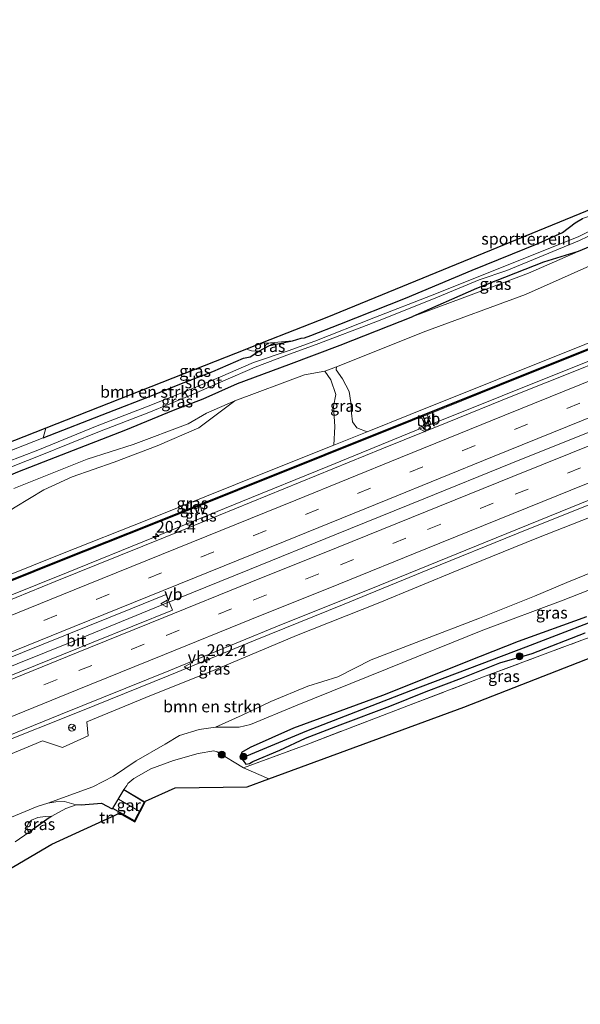
# Model space of a CAD drawing. Units: metres. Extents: x 209997 to 220009, y 439268 to 440695.
# Drawn here: x 218733 to 218852, y 440121 to 440330 of the extents above; entities that cross this region are included whole.
import ezdxf
from ezdxf.enums import TextEntityAlignment as Align

# ---------------------------------------------------------------- set-up
doc = ezdxf.new("R2010")
doc.units = ezdxf.units.M
doc.linetypes.add('IE-TERREINAFSCHEIDING', pattern=[10, 8, -2])
doc.linetypes.add('VW-3-9_STREEP', pattern=[12, 3, -9])
doc.layers.get('0').update_dxf_attribs({"lineweight": 25})
for name, color, linetype, lineweight in [('B-ME-AM-KILOMETR-S-B1', 7, 'Continuous', 18), ('B-ME-BV-GELEIDECONSTRUCTIE-GELEIDERAIL-L-B1', 213, 'BV-GELEIDERAIL', 18), ('B-ME-GR-BOMENSTRUIKEN-GV-B6', 93, 'Continuous', 18), ('B-ME-GR-BOOM-S-B1', 93, 'Continuous', 18), ('B-ME-GW-INSTEEKWATERGANG-L-B1', 10, 'Continuous', 25), ('B-ME-GW-KRUINLIJN-L-B1', 93, 'Continuous', 18), ('B-ME-GW-TEENLIJN-L-B1', 93, 'Continuous', 18), ('B-ME-GW-WATERGANG-GREPPEL-L-B1', 10, 'Continuous', 25), ('B-ME-IE-GRASLAND-GV-B6', 93, 'Continuous', 18), ('B-ME-IE-GRONDWERKLIJN-GROND_INGERICHT-GV-B6', 253, 'Continuous', 18), ('B-ME-IE-HULPGEOMETRIE-L-B1', 53, 'Continuous', 18), ('B-ME-IE-INRICHTINGSELEMENT-S-B1', 253, 'Continuous', 18), ('B-ME-IE-TERREINAFSCHEIDING-HAAGRASTER-L-B1', 10, 'Continuous', 25), ('B-ME-IE-TERREINAFSCHEIDING-RASTERHEKWERK-L-B1', 8, 'IE-TERREINAFSCHEIDING', 18), ('B-ME-KG-KADASTRAAL-DAKRAND-L-B1', 13, 'Continuous', 18), ('B-ME-KG-KADASTRAAL-NOKLIJN-L-B1', 13, 'Continuous', 18), ('B-ME-KG-KADASTRAAL-OPNAMEDTMGRENS-L-B1', 10, 'Continuous', 25), ('B-ME-KW-GELUIDSWERING-GV-B6', 8, 'Continuous', 18), ('B-ME-KW-SCHERM-L-B1', 8, 'Continuous', 18), ('B-ME-OG-BEBOUWING-GV-B6', 173, 'Continuous', 18), ('B-ME-OG-WATER-GV-B6', 153, 'Continuous', 18), ('B-ME-VH-VERH_SOORT-BITUMEN-GV-B6', 8, 'IE-TERREINAFSCHEIDING-NATUURLIJK-HOUTWAL', 18), ('B-ME-VH-VERH_SOORT-ONVERHARD-GV-B6', 8, 'Continuous', 18), ('B-ME-VH-VERH_SOORT-TEGELS-GV-B6', 8, 'Continuous', 18), ('B-ME-VW-MARKERING-39STREEP-015-L-B1', 255, 'VW-3-9_STREEP', 18), ('B-ME-VW-MARKERING-STREEP-015-L-B1', 7, 'Continuous', 18), ('B-ME-VW-MEUBILAIR_WEGMEUBILAIR-RONA-S-B1', 8, 'Continuous', 18), ('B-ME-VW-MEUBILAIR_WEGMEUBILAIR-VERKEERSBORD-S-B1', 8, 'Continuous', 18)]:
    doc.layers.add(name, color=color, linetype=linetype, lineweight=lineweight)
doc.styles.add('NLCS-ISO', font='NLCS-ISO.TTF')
doc.linetypes.add('BV-GELEIDERAIL', pattern='A,10,-3,[108,NLCS.SHX,S=1,R=0,X=0,Y=0],-3', length=16)
doc.linetypes.add('IE-TERREINAFSCHEIDING-NATUURLIJK-HOUTWAL', pattern='A,7,-1.5,[67,NLCS.SHX,S=0.75,R=45,X=0,Y=0],-1.5,7,-1.5,[70,NLCS.SHX,S=0.75,R=0,X=0,Y=0],-1.5', length=20)

# ---------------------------------------------------------------- blocks, each defined once
blk = doc.blocks.new('dtb')
blk.add_circle((0, 0), 0.75)
blk = doc.blocks.new('verkeersbord')
for p, q in [((0, 0.75), (-0.75, -0.625)), ((0.75, -0.625), (0, 0.75)), ((-0.75, -0.625), (0.75, -0.625))]:
    blk.add_line(p, q)
blk = doc.blocks.new('wegwijzer')
for q in [(-0.53, -0.53), (0, 0.75), (0.53, -0.53)]:
    blk.add_line((0, 0), q)
blk.add_circle((0, 0), 0.75)
blk = doc.blocks.new('boom')
blk.add_hatch(color=256).paths.add_polyline_path([(-0.75, 0, 1), (0.75, 0, 1)])
blk.add_circle((0, 0), 0.75)
blk = doc.blocks.new('hecto')
for p, q in [((0, 0.625), (-0.625, 0)), ((0, -0.625), (0, 0.625)), ((-0.625, 0), (0.625, 0)), ((0.625, 0), (0, -0.625))]:
    blk.add_line(p, q)

msp = doc.modelspace()

# ---------------------------------------------------------------- linework, layer by layer
at = {"layer": 'B-ME-BV-GELEIDECONSTRUCTIE-GELEIDERAIL-L-B1'}
for points in [[(218594.037, 440153.4488, 21.7953), (218613.17, 440160.552, 21.83), (218631.742, 440167.975, 21.883), (218650.332, 440175.351, 21.903), (218668.918, 440182.732, 21.899), (218687.502, 440190.122, 21.947), (218706.081, 440197.526, 21.961), (218724.637, 440204.987, 21.983), (218743.186, 440212.465, 21.988), (218761.72, 440219.982, 21.971), (218780.247, 440227.512, 21.989), (218798.778, 440235.037, 21.989), (218817.303, 440242.576, 21.979), (218835.865, 440250.021, 21.968), (218854.412, 440257.509, 21.956), (218872.961, 440264.985, 21.952), (218891.575, 440272.307, 21.915), (218910.118, 440279.8, 21.897), (218928.694, 440287.208, 21.875), (218948.6829, 440295.1234, 21.7981)], [(218597.0105, 440139.3626, 21.9916), (218614.975, 440146.285, 22.038), (218633.632, 440153.484, 22.111), (218652.253, 440160.781, 22.131), (218670.809, 440168.231, 22.165), (218689.37, 440175.682, 22.211), (218707.929, 440183.135, 22.239), (218726.477, 440190.618, 22.27), (218745.03, 440198.084, 22.267), (218763.554, 440205.624, 22.299), (218782.094, 440213.127, 22.313), (218800.628, 440220.641, 22.293), (218819.158, 440228.169, 22.282), (218837.706, 440235.649, 22.278), (218856.26, 440243.115, 22.261), (218874.819, 440250.575, 22.243), (218893.383, 440258.015, 22.21), (218911.964, 440265.417, 22.19), (218930.552, 440272.801, 22.15), (218951.0943, 440280.9441, 22.0902)], [(218950.246, 440265.37, 21.766), (218931.717, 440258.023, 21.839), (218913.152, 440250.583, 21.844), (218894.623, 440243.051, 21.826), (218876.028, 440235.694, 21.882), (218857.488, 440228.191, 21.972), (218838.927, 440220.741, 21.998), (218820.405, 440213.197, 21.998), (218801.878, 440205.663, 21.976), (218783.337, 440198.167, 22.039), (218764.842, 440190.558, 21.964), (218746.29, 440183.076, 21.977), (218727.703, 440175.697, 21.996), (218709.158, 440168.22, 21.99), (218690.7, 440160.519, 21.992), (218672.43, 440152.4, 21.945), (218654.131, 440144.322, 21.942), (218635.787, 440136.355, 21.947), (218617.425, 440128.419, 21.967), (218605.653, 440123.476, 21.989), (218598.851, 440120.775, 22.008)]]:
    msp.add_polyline3d(points, dxfattribs=at)
at = {"layer": 'B-ME-GR-BOMENSTRUIKEN-GV-B6'}
for points in [[(218853.455, 440260.936, 21.017), (218834.885, 440253.51, 21.036), (218816.316, 440246.08, 21.004), (218807.112, 440242.401, 21.013), (218804.914, 440243.237, 19.962), (218803.991, 440244.532, 19.081), (218803.777, 440246.353, 18.216), (218803.647, 440248.598, 17.336), (218803.344, 440250.966, 16.758), (218801.876, 440253.646, 16.282), (218800.561, 440255.578, 16.257), (218800.6, 440256.239, 16.194), (218819.624, 440263.766, 15.918), (218840.811, 440271.572, 15.785), (218860.237, 440280.212, 15.528)], [(218723.202, 440170.568, 21.05), (218735.943, 440175.804, 21.127), (218738.082, 440176.732, 21.127), (218742.331, 440175.351, 20.296), (218747.837, 440177.821, 20.43), (218747.54, 440180.796, 21.127), (218760.055, 440185.974, 21.129), (218775.431, 440192.143, 21.086), (218792.106, 440199.146, 21.104), (218809.467, 440205.963, 21.173), (218826.637, 440213.073, 21.028), (218843.212, 440219.79, 21.157), (218864.302, 440228.075, 21.132), (218883.115, 440236.061, 21.123), (218911.912, 440247.264, 21.024), (218925.164, 440252.535, 21.029), (218937.206, 440257.273, 21.004), (218950.573, 440262.936, 20.983), (218952.279, 440250.218, 15.51)], [(218738.257, 440241.151, 15.738), (218738.835, 440243.208, 15.736), (218781.479, 440259.971, 15.196), (218782.552, 440259.604, 15.196), (218784.101, 440259.512, 15.259), (218782.242, 440258.339, 15.177), (218780.865, 440258.028, 15.175), (218774.357, 440255.245, 15.307), (218767.325, 440252.533, 15.429), (218761.223, 440250.038, 15.489), (218752.083, 440246.504, 15.555), (218738.257, 440241.151, 15.738)], [(218732.292, 440226.366, 16.135), (218738.379, 440230.064, 16.149), (218744.449, 440232.821, 16.139), (218753.344, 440235.959, 16.138), (218762.51, 440239.412, 16.2), (218771.384, 440243.229, 16.195), (218779.038, 440248.995, 15.967), (218793.82, 440254.477, 15.954), (218798.153, 440255.271, 16.16), (218799.399, 440253.438, 16.231), (218800.487, 440250.323, 16.665), (218800.014, 440247.772, 16.999), (218800.284, 440243.563, 18.833), (218800.055, 440239.578, 21.021)], [(218732.002, 440230.368, 15.951), (218747.62, 440236.599, 15.969), (218757.4, 440239.707, 16.031), (218769.114, 440244.123, 16.027), (218773.003, 440246.351, 16.028), (218779.038, 440248.995, 15.967)], [(218779.038, 440248.995, 15.967), (218771.384, 440243.229, 16.195), (218762.51, 440239.412, 16.2), (218753.344, 440235.959, 16.138), (218744.449, 440232.821, 16.139), (218738.379, 440230.064, 16.149), (218732.292, 440226.366, 16.135)], [(218738.257, 440241.151, 15.738), (218732.309, 440238.767, 15.662), (218712.133, 440230.771, 15.679), (218691.218, 440222.482, 15.615), (218673.116, 440215.319, 15.723), (218655.367, 440208.332, 15.653), (218641.324, 440202.918, 15.338), (218624.016, 440195.85, 15.023), (218599.581, 440186.656, 14.527), (218598.883, 440188.974, 14.556), (218608.442, 440192.422, 14.743), (218689.092, 440223.655, 15.644), (218738.835, 440243.208, 15.736), (218738.257, 440241.151, 15.738)], [(218800.055, 440239.578, 21.021), (218797.746, 440238.655, 21.023), (218779.171, 440231.239, 21.01), (218760.612, 440223.786, 20.998), (218742.03, 440216.391, 21.005), (218723.458, 440208.966, 20.978)], [(218861.421, 440215.177, 16.385), (218849.571, 440210.369, 16.42), (218842.688, 440207.516, 16.334), (218831.013, 440202.837, 16.39), (218818.474, 440198.007, 16.389), (218808.004, 440193.968, 16.383), (218800.889, 440190.331, 16.319), (218794.512, 440188.336, 16.377), (218786.646, 440185.135, 16.286), (218780.586, 440182.212, 16.232), (218774.867, 440179.684, 16.327), (218771.391, 440179.176, 16.337), (218767.255, 440177.851, 16.371), (218764.225, 440176.04, 16.111), (218758.009, 440172.525, 16.116), (218753.187, 440169.257, 16.135), (218748.778, 440167.002, 16.066), (218739.23, 440163.494, 15.941), (218736.963, 440162.828, 15.882), (218728.908, 440159.48, 15.717)], [(218861.318, 440211.492, 16.015), (218848.828, 440206.667, 15.996), (218831.738, 440200.239, 16.188), (218811.404, 440192.025, 16.212), (218791.901, 440184.184, 16.108), (218782.306, 440180.206, 16.089), (218779.909, 440179.642, 16.122), (218774.867, 440179.684, 16.327), (218780.586, 440182.212, 16.232), (218786.646, 440185.135, 16.286), (218794.512, 440188.336, 16.377), (218800.889, 440190.331, 16.319), (218808.004, 440193.968, 16.383), (218818.474, 440198.007, 16.389), (218831.013, 440202.837, 16.39), (218842.688, 440207.516, 16.334), (218849.571, 440210.369, 16.42), (218861.421, 440215.177, 16.385)]]:
    msp.add_polyline3d(points, dxfattribs=at)
at = {"layer": 'B-ME-GW-INSTEEKWATERGANG-L-B1'}
for points in [[(218942.493, 440323.171, 12.9), (218934.709, 440319.839, 12.959), (218921.427, 440314.465, 12.915), (218913.077, 440310.858, 12.991), (218902.256, 440305.696, 12.991), (218893.888, 440301.107, 13.237), (218888.397, 440298.717, 13.334), (218879.48, 440294.386, 13.425), (218868.315, 440289.043, 13.926), (218859.938, 440284.885, 14.413), (218857.45, 440282.963, 15.002), (218851.999, 440280.736, 15.118), (218844.654, 440278.448, 14.664), (218830.422, 440272.879, 14.767), (218816.832, 440266.882, 15.37)], [(218738.257, 440241.151, 15.738), (218752.083, 440246.504, 15.555), (218761.223, 440250.038, 15.489), (218767.325, 440252.533, 15.429), (218774.357, 440255.245, 15.307), (218780.865, 440258.028, 15.175), (218782.242, 440258.339, 15.177), (218784.101, 440259.512, 15.259), (218786.384, 440260.75, 15.668), (218791.279, 440261.698, 15.514), (218793.133, 440262.264, 15.029), (218793.783, 440262.381, 15.025), (218795.148, 440262.873, 15.186), (218801.343, 440265.296, 15.136), (218815.279, 440270.763, 15.09), (218829.501, 440276.771, 14.767), (218843.626, 440282.468, 14.664), (218848.66, 440284.713, 14.613), (218851.373, 440286.818, 15.292), (218852.955, 440287.718, 15.429)], [(218600.625, 440183.222, 14.446), (218607.521, 440185.819, 14.573), (218626.81, 440192.729, 14.929), (218641.403, 440197.991, 15.241), (218656.32, 440203.74, 15.564), (218669.821, 440209.024, 15.785), (218675.72, 440210.555, 15.962), (218682.349, 440213.519, 15.898), (218693.316, 440217.565, 16.021), (218706.441, 440222.937, 15.897), (218719.953, 440228.472, 15.73), (218732.865, 440233.877, 15.731), (218742.153, 440237.494, 15.833), (218755.843, 440242.792, 15.852), (218765.972, 440246.973, 15.828), (218772.244, 440249.438, 15.729), (218779.574, 440252.667, 15.547), (218790.466, 440256.721, 15.556), (218801.379, 440260.803, 15.573), (218816.832, 440266.882, 15.37)], [(218853.764, 440203.06, 15.474), (218839.27, 440197.884, 15.601), (218831.172, 440194.689, 15.601), (218810.376, 440186.387, 15.483), (218791.493, 440179.424, 15.559), (218782.23, 440175.311, 15.576), (218780.408, 440174.249, 15.573), (218780.268, 440173.533, 15.572), (218780.703, 440172.653, 15.571), (218781.313, 440171.776, 15.533), (218782.087, 440171.9, 15.526), (218782.844, 440172.389, 15.477), (218788.569, 440174.765, 15.561), (218794.016, 440177.308, 15.384), (218801.415, 440180.163, 15.363), (218811.954, 440184.101, 15.326), (218819.687, 440187.228, 15.431), (218827.182, 440190.028, 15.567), (218835.373, 440193.292, 15.465), (218842.219, 440195.326, 15.615), (218853.467, 440199.68, 15.547)]]:
    msp.add_polyline3d(points, dxfattribs=at)
at = {"layer": 'B-ME-GW-KRUINLIJN-L-B1'}
msp.add_line((218800.055, 440239.578, 21.021), (218807.112, 440242.401, 21.013), dxfattribs=at)
msp.add_polyline3d([(218816.832, 440266.882, 15.37), (218830.414, 440271.925, 15.329), (218841.46, 440276.083, 15.312), (218851.999, 440280.736, 15.118)], dxfattribs=at)
at = {"layer": 'B-ME-GW-TEENLIJN-L-B1'}
msp.add_line((218798.153, 440255.271, 16.16), (218800.6, 440256.239, 16.194), dxfattribs=at)
for points in [[(218779.038, 440248.995, 15.967), (218771.384, 440243.229, 16.195), (218762.51, 440239.412, 16.2), (218753.344, 440235.959, 16.138), (218744.449, 440232.821, 16.139), (218738.379, 440230.064, 16.149), (218732.292, 440226.366, 16.135), (218726.919, 440222.985, 16.06), (218719.785, 440219.099, 16.06), (218711.689, 440215.805, 16.111), (218702.424, 440211.917, 16.139), (218696.866, 440209.603, 16.137), (218690.858, 440206.953, 16.206), (218685.649, 440204.92, 16.256), (218678.821, 440201.89, 16.174), (218673.56, 440200.732, 16.006), (218666.844, 440198.157, 15.819), (218654.735, 440193.56, 15.681), (218640.595, 440189.115, 15.258), (218629.697, 440185.541, 15.233), (218616.143, 440180.784, 14.737), (218605.523, 440176.536, 14.757), (218592.053, 440171.489, 14.622)], [(218774.867, 440179.684, 16.327), (218780.586, 440182.212, 16.232), (218786.646, 440185.135, 16.286), (218794.512, 440188.336, 16.377), (218800.889, 440190.331, 16.319), (218808.004, 440193.968, 16.383), (218818.474, 440198.007, 16.389), (218831.013, 440202.837, 16.39), (218842.688, 440207.516, 16.334), (218849.571, 440210.369, 16.42), (218861.421, 440215.177, 16.385), (218875.821, 440220.516, 16.258), (218888.457, 440225.924, 16.191), (218908.023, 440234.014, 16.021), (218919.628, 440238.077, 15.958), (218937.616, 440244.942, 15.707), (218952.279, 440250.218, 15.51)]]:
    msp.add_polyline3d(points, dxfattribs=at)
at = {"layer": 'B-ME-GW-WATERGANG-GREPPEL-L-B1'}
msp.add_polyline3d([(218781.54, 440173.582, 15.263), (218794.339, 440178.892, 15.168), (218816.4, 440187.466, 15.083), (218840.922, 440196.754, 14.988), (218861.579, 440204.682, 14.752), (218878.439, 440210.95, 14.321), (218889.565, 440214.782, 13.857), (218894.519, 440216.337, 13.069), (218908.677, 440221.183, 12.958), (218916.504, 440223.922, 12.813), (218942.402, 440232.398, 12.571), (218954.095, 440236.682, 12.488)], dxfattribs=at)
at = {"layer": 'B-ME-IE-GRASLAND-GV-B6'}
for points in [[(218942.173, 440325.558, 12.425), (218922.434, 440317.515, 12.503), (218908.868, 440311.161, 12.504), (218887.31, 440300.776, 12.589), (218873.079, 440294.134, 12.927), (218851.997, 440283.803, 13.738), (218836.562, 440277.653, 14.172), (218830.728, 440275.296, 13.986), (218820.951, 440271.457, 14.375), (218808.579, 440266.623, 14.495), (218796.008, 440261.64, 14.705), (218790.324, 440259.609, 14.703), (218782.955, 440257.149, 14.699), (218775.934, 440254.055, 14.821), (218769.177, 440251.259, 14.951), (218760.192, 440247.678, 15.019), (218749.759, 440243.686, 15.149), (218737.102, 440238.511, 15.137), (218717.09, 440230.835, 15.024)], [(218732.865, 440233.877, 15.731), (218742.153, 440237.494, 15.833), (218755.843, 440242.792, 15.852), (218765.972, 440246.973, 15.828), (218772.244, 440249.438, 15.729), (218779.574, 440252.667, 15.547), (218790.466, 440256.721, 15.556), (218801.379, 440260.803, 15.573), (218816.832, 440266.882, 15.37), (218830.414, 440271.925, 15.329), (218841.46, 440276.083, 15.312), (218851.999, 440280.736, 15.118), (218857.45, 440282.963, 15.002), (218872.128, 440289.266, 14.963), (218891.404, 440298.12, 14.661), (218905.01, 440304.696, 14.5), (218915.356, 440309.65, 14.257), (218934.25, 440317.927, 14.087), (218942.69, 440321.69, 14.01), (218943.324, 440316.977, 14.49)], [(218943.324, 440316.977, 14.49), (218935.443, 440313.021, 14.637), (218929.15, 440309.399, 14.87), (218925.293, 440307.825, 14.818), (218908.045, 440302.089, 14.833), (218892.734, 440294.814, 15.078), (218877.274, 440288.379, 15.283), (218860.237, 440280.212, 15.528), (218840.811, 440271.572, 15.785), (218819.624, 440263.766, 15.918), (218800.6, 440256.239, 16.194), (218798.153, 440255.271, 16.16), (218793.82, 440254.477, 15.954), (218779.038, 440248.995, 15.967), (218773.003, 440246.351, 16.028), (218769.114, 440244.123, 16.027), (218757.4, 440239.707, 16.031), (218747.62, 440236.599, 15.969), (218732.002, 440230.368, 15.951)], [(218723.458, 440208.966, 20.978), (218742.03, 440216.391, 21.005), (218760.612, 440223.786, 20.998), (218779.171, 440231.239, 21.01), (218797.746, 440238.655, 21.023), (218800.055, 440239.578, 21.021), (218807.112, 440242.401, 21.013), (218816.316, 440246.08, 21.004), (218834.885, 440253.51, 21.036), (218853.455, 440260.936, 21.017), (218872.026, 440268.361, 20.983), (218890.596, 440275.786, 20.955), (218909.168, 440283.21, 20.899), (218927.737, 440290.637, 20.893), (218931.938, 440292.318, 20.88), (218934.963, 440293.524, 20.87), (218945.886, 440297.878, 20.836), (218946.033, 440296.783, 20.922)], [(218946.033, 440296.783, 20.922), (218928.11, 440289.638, 20.978), (218909.539, 440282.215, 20.983), (218890.973, 440274.777, 21.04), (218872.405, 440267.346, 21.069), (218853.83, 440259.933, 21.102), (218835.263, 440252.5, 21.121), (218816.69, 440245.078, 21.088), (218798.121, 440237.651, 21.108), (218779.546, 440230.235, 21.095), (218760.987, 440222.782, 21.083), (218742.405, 440215.387, 21.09), (218723.834, 440207.962, 21.063)], [(218717.618, 440229.517, 15.024), (218737.641, 440237.385, 15.137), (218750.195, 440242.441, 15.149), (218760.753, 440246.505, 15.019), (218769.625, 440250.199, 14.951), (218776.449, 440253.127, 14.821), (218783.296, 440256.15, 14.699), (218790.634, 440258.882, 14.703), (218796.304, 440260.952, 14.705), (218808.995, 440265.766, 14.495), (218821.274, 440270.68, 14.375), (218830.957, 440274.684, 13.986), (218836.832, 440276.694, 14.172), (218852.303, 440283.033, 13.738), (218873.525, 440293.239, 12.927)], [(218732.309, 440238.767, 15.662), (218738.257, 440241.151, 15.738), (218752.083, 440246.504, 15.555), (218761.223, 440250.038, 15.489), (218767.325, 440252.533, 15.429), (218774.357, 440255.245, 15.307), (218780.865, 440258.028, 15.175), (218782.242, 440258.339, 15.177), (218784.101, 440259.512, 15.259), (218786.384, 440260.75, 15.668), (218791.279, 440261.698, 15.514), (218793.133, 440262.264, 15.029), (218793.783, 440262.381, 15.025), (218795.148, 440262.873, 15.186), (218801.343, 440265.296, 15.136), (218815.279, 440270.763, 15.09), (218829.501, 440276.771, 14.767), (218843.626, 440282.468, 14.664), (218848.66, 440284.713, 14.613), (218851.373, 440286.818, 15.292), (218852.955, 440287.718, 15.429)], [(218857.45, 440282.963, 15.002), (218851.999, 440280.736, 15.118), (218844.654, 440278.448, 14.664), (218830.422, 440272.879, 14.767), (218816.832, 440266.882, 15.37), (218801.379, 440260.803, 15.573), (218790.466, 440256.721, 15.556), (218779.574, 440252.667, 15.547), (218772.244, 440249.438, 15.729), (218765.972, 440246.973, 15.828), (218755.843, 440242.792, 15.852), (218742.153, 440237.494, 15.833), (218732.865, 440233.877, 15.731)], [(218830.414, 440271.925, 15.329), (218816.832, 440266.882, 15.37), (218830.422, 440272.879, 14.767), (218844.654, 440278.448, 14.664), (218851.999, 440280.736, 15.118), (218841.46, 440276.083, 15.312), (218830.414, 440271.925, 15.329)], [(218720.806, 440173.775, 21.226), (218741.956, 440182.341, 21.231), (218764.942, 440191.653, 21.24), (218787.728, 440200.939, 21.242), (218809.836, 440209.84, 21.231), (218832.278, 440218.978, 21.244), (218854.948, 440228.145, 21.239), (218875.948, 440236.625, 21.199), (218898.486, 440245.628, 21.16), (218921.749, 440254.821, 21.118), (218950.136, 440266.192, 21.068), (218950.573, 440262.936, 20.983)], [(218950.573, 440262.936, 20.983), (218937.206, 440257.273, 21.004), (218925.164, 440252.535, 21.029), (218911.912, 440247.264, 21.024), (218883.115, 440236.061, 21.123), (218864.302, 440228.075, 21.132), (218843.212, 440219.79, 21.157), (218826.637, 440213.073, 21.028), (218809.467, 440205.963, 21.173), (218792.106, 440199.146, 21.104), (218775.431, 440192.143, 21.086), (218760.055, 440185.974, 21.129), (218747.54, 440180.796, 21.127), (218747.837, 440177.821, 20.43), (218742.331, 440175.351, 20.296), (218738.082, 440176.732, 21.127), (218735.943, 440175.804, 21.127), (218723.202, 440170.568, 21.05)], [(218784.101, 440259.512, 15.259), (218782.552, 440259.604, 15.196), (218781.479, 440259.971, 15.196), (218784.829, 440261.287, 15.918), (218785.811, 440261.21, 15.865), (218791.279, 440261.698, 15.514), (218786.384, 440260.75, 15.668), (218784.101, 440259.512, 15.259)], [(218865.9276, 440261.2073, 21.2814), (218852.0206, 440255.5881, 21.2789), (218838.0911, 440250.0274, 21.2897), (218824.1814, 440244.4035, 21.3041)], [(218723.941, 440207.692, 21.136), (218742.512, 440215.117, 21.163), (218761.095, 440222.512, 21.156), (218779.654, 440229.964, 21.168), (218798.229, 440237.38, 21.181), (218816.798, 440244.808, 21.161), (218818.666, 440245.554, 21.165), (218819.467, 440243.601, 21.141), (218820.665, 440244.093, 21.15), (218819.88, 440246.04, 21.167), (218835.371, 440252.23, 21.195), (218853.938, 440259.663, 21.175)], [(218807.112, 440242.401, 21.013), (218800.055, 440239.578, 21.021), (218800.284, 440243.563, 18.833), (218800.014, 440247.772, 16.999), (218800.487, 440250.323, 16.665), (218799.399, 440253.438, 16.231), (218798.153, 440255.271, 16.16), (218800.6, 440256.239, 16.194), (218800.561, 440255.578, 16.257), (218801.876, 440253.646, 16.282), (218803.344, 440250.966, 16.758), (218803.647, 440248.598, 17.336), (218803.777, 440246.353, 18.216), (218803.991, 440244.532, 19.081), (218804.914, 440243.237, 19.962), (218807.112, 440242.401, 21.013)], [(218824.1814, 440244.4035, 21.3041), (218810.2792, 440238.7603, 21.3112), (218796.3802, 440233.1085, 21.3037), (218782.4997, 440227.4312, 21.3073), (218768.6009, 440221.8018, 21.3022), (218754.7009, 440216.1735, 21.2983), (218740.79, 440210.5672, 21.3078), (218726.8753, 440204.9662, 21.3074)], [(218852.807, 440198.137, 15.592), (218831.877, 440190.336, 15.688), (218815.948, 440184.269, 15.51), (218794.16, 440175.918, 15.606), (218780.88, 440170.984, 15.792), (218775.236, 440174.397, 15.903), (218774.539, 440174.615, 15.925), (218771.189, 440174.039, 15.962), (218765.959, 440172.544, 15.955), (218761.133, 440170.797, 16.014), (218757.56, 440168.715, 16.02), (218756.278, 440167.667, 16.021), (218756.007, 440167.27, 15.996), (218755.413, 440166.401, 15.942), (218753.011, 440162.396, 16.036), (218752.935, 440162.29, 16.083), (218750.677, 440163.472, 16.082), (218746.356, 440163.157, 16.048), (218745.274, 440163.137, 16.01), (218742.757, 440163.841, 16.012), (218740.94, 440163.802, 15.986), (218739.23, 440163.494, 15.941), (218748.778, 440167.002, 16.066), (218753.187, 440169.257, 16.135), (218758.009, 440172.525, 16.116), (218764.225, 440176.04, 16.111), (218767.255, 440177.851, 16.371), (218771.391, 440179.176, 16.337), (218774.867, 440179.684, 16.327), (218779.909, 440179.642, 16.122), (218782.306, 440180.206, 16.089), (218791.901, 440184.184, 16.108), (218811.404, 440192.025, 16.212), (218831.738, 440200.239, 16.188), (218848.828, 440206.667, 15.996), (218861.318, 440211.492, 16.015)], [(218786.199, 440168.658, 15.755), (218780.88, 440170.984, 15.792), (218794.16, 440175.918, 15.606), (218815.948, 440184.269, 15.51), (218831.877, 440190.336, 15.688), (218852.807, 440198.137, 15.592), (218880.054, 440207.96, 15.12), (218891.566, 440212.32, 14.62), (218890.683, 440206.311, 14.806), (218887.037, 440207.07, 15.153), (218827.692, 440183.898, 15.622), (218786.199, 440168.658, 15.755)], [(218729.0732, 440193.5786, 21.6071), (218742.9887, 440199.1781, 21.6182), (218756.9016, 440204.789, 21.6087), (218764.4075, 440207.8224, 21.6094), (218764.422, 440207.787, 21.527), (218765.755, 440204.521, 21.564), (218748.852, 440197.721, 21.54), (218727.25, 440188.976, 21.53)], [(218861.579, 440204.682, 14.752), (218840.922, 440196.754, 14.988), (218816.4, 440187.466, 15.083), (218794.339, 440178.892, 15.168), (218781.54, 440173.582, 15.263), (218780.703, 440172.653, 15.571), (218780.268, 440173.533, 15.572), (218780.408, 440174.249, 15.573), (218782.23, 440175.311, 15.576), (218791.493, 440179.424, 15.559), (218810.376, 440186.387, 15.483), (218831.172, 440194.689, 15.601), (218839.27, 440197.884, 15.601), (218853.764, 440203.06, 15.474)], [(218853.467, 440199.68, 15.547), (218842.219, 440195.326, 15.615), (218835.373, 440193.292, 15.465), (218827.182, 440190.028, 15.567), (218819.687, 440187.228, 15.431), (218811.954, 440184.101, 15.326), (218801.415, 440180.163, 15.363), (218794.016, 440177.308, 15.384), (218788.569, 440174.765, 15.561), (218782.844, 440172.389, 15.477), (218782.087, 440171.9, 15.526), (218781.313, 440171.776, 15.533), (218780.703, 440172.653, 15.571), (218781.54, 440173.582, 15.263), (218794.339, 440178.892, 15.168), (218816.4, 440187.466, 15.083), (218840.922, 440196.754, 14.988), (218861.579, 440204.682, 14.752)], [(218853.764, 440203.06, 15.474), (218839.27, 440197.884, 15.601), (218831.172, 440194.689, 15.601), (218810.376, 440186.387, 15.483), (218791.493, 440179.424, 15.559), (218782.23, 440175.311, 15.576), (218780.408, 440174.249, 15.573), (218780.268, 440173.533, 15.572), (218780.703, 440172.653, 15.571), (218781.313, 440171.776, 15.533), (218782.087, 440171.9, 15.526), (218782.844, 440172.389, 15.477), (218788.569, 440174.765, 15.561), (218794.016, 440177.308, 15.384), (218801.415, 440180.163, 15.363), (218811.954, 440184.101, 15.326), (218819.687, 440187.228, 15.431), (218827.182, 440190.028, 15.567), (218835.373, 440193.292, 15.465), (218842.219, 440195.326, 15.615), (218853.467, 440199.68, 15.547)], [(218740.079, 440160.773, 16.004), (218739.552, 440160.394, 15.981), (218735.476, 440157.496, 15.942), (218735.24, 440157.318, 15.943), (218734.958, 440157.61, 15.942), (218734.79, 440158.331, 15.929), (218735.097, 440159.323, 15.913), (218735.765, 440159.926, 15.929), (218737.118, 440160.434, 15.936), (218738.65, 440160.697, 15.939), (218740.079, 440160.773, 16.004)]]:
    msp.add_polyline3d(points, dxfattribs=at)
at = {"layer": 'B-ME-IE-GRONDWERKLIJN-GROND_INGERICHT-GV-B6'}
for points in [[(218791.279, 440261.698, 15.514), (218785.811, 440261.21, 15.865), (218784.829, 440261.287, 15.918), (218798.582, 440266.693, 14.332), (218855.133, 440289.82, 14.866), (218895.11, 440309.439, 12.948), (218892.025, 440304.805, 13.237), (218886.768, 440302.334, 13.334), (218877.928, 440297.904, 13.425), (218866.975, 440292.811, 13.926), (218858.193, 440289.062, 14.413), (218855.221, 440288.531, 15.05), (218852.955, 440287.718, 15.429), (218851.373, 440286.818, 15.292), (218848.66, 440284.713, 14.613), (218843.626, 440282.468, 14.664), (218829.501, 440276.771, 14.767), (218815.279, 440270.763, 15.09), (218801.343, 440265.296, 15.136), (218795.148, 440262.873, 15.186), (218793.783, 440262.381, 15.025), (218793.133, 440262.264, 15.029), (218791.279, 440261.698, 15.514)], [(218755.413, 440166.401, 15.942), (218756.007, 440167.27, 15.996), (218756.278, 440167.667, 16.021), (218757.56, 440168.715, 16.02), (218761.133, 440170.797, 16.014), (218765.959, 440172.544, 15.955), (218771.189, 440174.039, 15.962), (218774.539, 440174.615, 15.925), (218775.236, 440174.397, 15.903), (218780.88, 440170.984, 15.792), (218786.199, 440168.658, 15.755), (218781.617, 440166.975, 15.945), (218766.319, 440166.793, 16.05), (218760.004, 440163.901, 16.094), (218757.735, 440159.568, 16.035), (218754.5, 440161.38, 16.038), (218740.094, 440154.783, 16.018), (218730.806, 440149.323, 15.758)], [(218732.284, 440155.283, 15.939), (218735.24, 440157.318, 15.943), (218735.476, 440157.496, 15.942), (218739.552, 440160.394, 15.981), (218740.079, 440160.773, 16.004), (218743.055, 440162.344, 16.008), (218745.274, 440163.137, 16.01), (218746.356, 440163.157, 16.048), (218750.677, 440163.472, 16.082), (218752.935, 440162.29, 16.083), (218753.011, 440162.396, 16.036), (218757.657, 440159.778, 16.036), (218759.792, 440163.76, 16.051), (218755.413, 440166.401, 15.942)]]:
    msp.add_polyline3d(points, dxfattribs=at)
at = {"layer": 'B-ME-IE-HULPGEOMETRIE-L-B1'}
msp.add_line((218781.54, 440173.582, 15.263), (218780.703, 440172.653, 15.571), dxfattribs=at)
at = {"layer": 'B-ME-IE-TERREINAFSCHEIDING-HAAGRASTER-L-B1'}
msp.add_line((218739.552, 440160.394, 15.981), (218735.476, 440157.496, 15.942), dxfattribs=at)
msp.add_polyline3d([(218746.356, 440163.157, 16.048), (218750.677, 440163.472, 16.082), (218752.935, 440162.29, 16.083)], dxfattribs=at)
at = {"layer": 'B-ME-IE-TERREINAFSCHEIDING-RASTERHEKWERK-L-B1'}
msp.add_line((218738.835, 440243.208, 15.736), (218738.257, 440241.151, 15.738), dxfattribs=at)
for points in [[(218738.257, 440241.151, 15.738), (218732.309, 440238.767, 15.662), (218712.133, 440230.771, 15.679), (218691.218, 440222.482, 15.615), (218673.116, 440215.319, 15.723), (218655.367, 440208.332, 15.653), (218641.324, 440202.918, 15.338), (218624.016, 440195.85, 15.023), (218599.581, 440186.656, 14.527)], [(218786.199, 440168.658, 15.755), (218780.88, 440170.984, 15.792), (218794.16, 440175.918, 15.606), (218815.948, 440184.269, 15.51), (218831.877, 440190.336, 15.688), (218852.807, 440198.137, 15.592), (218880.054, 440207.96, 15.12), (218891.566, 440212.32, 14.62), (218894.463, 440213.117, 13.702), (218912.267, 440219.066, 13.561), (218921.399, 440222.108, 13.473), (218933.392, 440226.059, 13.3), (218954.46, 440233.958, 13.029)]]:
    msp.add_polyline3d(points, dxfattribs=at)
at = {"layer": 'B-ME-KG-KADASTRAAL-DAKRAND-L-B1'}
msp.add_polyline3d([(218759.726, 440163.742, 18.202), (218755.431, 440166.332, 18.202), (218753.08, 440162.414, 18.202), (218757.638, 440159.846, 18.202), (218759.726, 440163.742, 18.202)], dxfattribs=at)
at = {"layer": 'B-ME-KG-KADASTRAAL-NOKLIJN-L-B1'}
msp.add_line((218758.642, 440161.818, 20.476), (218754.301, 440164.377, 20.479), dxfattribs=at)
at = {"layer": 'B-ME-KG-KADASTRAAL-OPNAMEDTMGRENS-L-B1'}
for points in [[(218941.691, 440329.954, 12.723), (218921.447, 440321.474, 12.786), (218918.675, 440320.312, 12.834), (218909.06, 440316.28, 12.893), (218895.11, 440309.439, 12.948), (218855.133, 440289.82, 14.866), (218798.582, 440266.693, 14.332), (218784.829, 440261.287, 15.918), (218781.479, 440259.971, 15.196), (218738.835, 440243.208, 15.736), (218689.092, 440223.655, 15.644), (218608.442, 440192.422, 14.743), (218598.883, 440188.974, 14.556), (218590.126, 440185.794, 14.473)], [(218730.806, 440149.323, 15.758), (218740.094, 440154.783, 16.018), (218754.5, 440161.38, 16.038), (218757.735, 440159.568, 16.035), (218760.004, 440163.901, 16.094), (218766.319, 440166.793, 16.05), (218781.617, 440166.975, 15.945), (218786.199, 440168.658, 15.755), (218827.692, 440183.898, 15.622), (218887.037, 440207.07, 15.153), (218890.683, 440206.311, 14.806), (218892.97, 440205.835, 13.837), (218894.161, 440205.587, 13.74), (218895.942, 440211.222, 13.705), (218916.8, 440218.33, 13.401), (218922.569, 440220.293, 13.382), (218935.13, 440224.57, 13.177), (218954.703, 440231.915, 12.87)]]:
    msp.add_polyline3d(points, dxfattribs=at)
at = {"layer": 'B-ME-KW-GELUIDSWERING-GV-B6'}
for points in [[(218723.834, 440207.962, 21.063), (218742.405, 440215.387, 21.09), (218760.987, 440222.782, 21.083), (218779.546, 440230.235, 21.095), (218798.121, 440237.651, 21.108), (218816.69, 440245.078, 21.088), (218835.263, 440252.5, 21.121), (218853.83, 440259.933, 21.102), (218872.405, 440267.346, 21.069), (218890.973, 440274.777, 21.04), (218909.539, 440282.215, 20.983), (218928.11, 440289.638, 20.978), (218946.033, 440296.783, 20.922), (218946.072, 440296.491, 21.013)], [(218946.072, 440296.491, 21.013), (218928.218, 440289.368, 21.051), (218909.647, 440281.945, 21.056), (218891.082, 440274.507, 21.113), (218872.513, 440267.076, 21.142), (218853.938, 440259.663, 21.175), (218835.371, 440252.23, 21.195), (218819.88, 440246.04, 21.167), (218818.666, 440245.554, 21.165), (218816.798, 440244.808, 21.161), (218798.229, 440237.38, 21.181), (218779.654, 440229.964, 21.168), (218761.095, 440222.512, 21.156), (218742.512, 440215.117, 21.163), (218723.941, 440207.692, 21.136)]]:
    msp.add_polyline3d(points, dxfattribs=at)
at = {"layer": 'B-ME-KW-SCHERM-L-B1'}
msp.add_polyline3d([(218594.08, 440156.406, 25.115), (218600.979, 440158.702, 25.173), (218612.465, 440163.274, 25.157), (218631.045, 440170.675, 25.232), (218649.606, 440178.124, 25.239), (218668.179, 440185.545, 25.273), (218686.747, 440192.976, 25.31), (218705.314, 440200.41, 25.316), (218723.887, 440207.828, 25.319), (218742.458, 440215.253, 25.347), (218761.041, 440222.647, 25.339), (218779.6, 440230.1, 25.352), (218798.175, 440237.516, 25.364), (218816.744, 440244.944, 25.345), (218835.316, 440252.366, 25.378), (218853.884, 440259.799, 25.358), (218872.459, 440267.212, 25.325), (218891.027, 440274.643, 25.296), (218909.593, 440282.081, 25.239), (218928.164, 440289.504, 25.234), (218946.053, 440296.637, 25.187)], dxfattribs=at)
at = {"layer": 'B-ME-OG-BEBOUWING-GV-B6'}
msp.add_polyline3d([(218759.792, 440163.76, 16.051), (218757.657, 440159.778, 16.036), (218753.011, 440162.396, 16.036), (218755.413, 440166.401, 15.942), (218759.792, 440163.76, 16.051)], dxfattribs=at)
at = {"layer": 'B-ME-OG-WATER-GV-B6'}
for points in [[(218717.09, 440230.835, 15.024), (218737.102, 440238.511, 15.137), (218749.759, 440243.686, 15.149), (218760.192, 440247.678, 15.019), (218769.177, 440251.259, 14.951), (218775.934, 440254.055, 14.821), (218782.955, 440257.149, 14.699), (218790.324, 440259.609, 14.703), (218796.008, 440261.64, 14.705), (218808.579, 440266.623, 14.495), (218820.951, 440271.457, 14.375), (218830.728, 440275.296, 13.986), (218836.562, 440277.653, 14.172), (218851.997, 440283.803, 13.738), (218873.079, 440294.134, 12.927), (218887.31, 440300.776, 12.589), (218908.868, 440311.161, 12.504), (218922.434, 440317.515, 12.503), (218942.173, 440325.558, 12.425), (218942.396, 440323.896, 12.425)], [(218942.396, 440323.896, 12.425), (218923.083, 440316.37, 12.503), (218909.436, 440310.072, 12.504), (218887.632, 440299.866, 12.589), (218873.525, 440293.239, 12.927), (218852.303, 440283.033, 13.738), (218836.832, 440276.694, 14.172), (218830.957, 440274.684, 13.986), (218821.274, 440270.68, 14.375), (218808.995, 440265.766, 14.495), (218796.304, 440260.952, 14.705), (218790.634, 440258.882, 14.703), (218783.296, 440256.15, 14.699), (218776.449, 440253.127, 14.821), (218769.625, 440250.199, 14.951), (218760.753, 440246.505, 15.019), (218750.195, 440242.441, 15.149), (218737.641, 440237.385, 15.137), (218717.618, 440229.517, 15.024)]]:
    msp.add_polyline3d(points, dxfattribs=at)
at = {"layer": 'B-ME-VH-VERH_SOORT-BITUMEN-GV-B6'}
for points in [[(218726.8753, 440204.9662, 21.3074), (218740.79, 440210.5672, 21.3078), (218754.7009, 440216.1735, 21.2983), (218768.6009, 440221.8018, 21.3022), (218782.4997, 440227.4312, 21.3073), (218796.3802, 440233.1085, 21.3037), (218810.2792, 440238.7603, 21.3112), (218824.1814, 440244.4035, 21.3041), (218838.0911, 440250.0274, 21.2897), (218852.0206, 440255.5881, 21.2789), (218865.9276, 440261.2073, 21.2814)], [(218854.948, 440228.145, 21.239), (218832.278, 440218.978, 21.244), (218809.836, 440209.84, 21.231)], [(218809.836, 440209.84, 21.231), (218787.728, 440200.939, 21.242), (218764.942, 440191.653, 21.24), (218741.956, 440182.341, 21.231), (218720.806, 440173.775, 21.226)], [(218727.25, 440188.976, 21.53), (218748.852, 440197.721, 21.54), (218765.755, 440204.521, 21.564), (218764.422, 440207.787, 21.527), (218764.4075, 440207.8224, 21.6094), (218756.9016, 440204.789, 21.6087), (218742.9887, 440199.1781, 21.6182), (218729.0732, 440193.5786, 21.6071)]]:
    msp.add_polyline3d(points, dxfattribs=at)
at = {"layer": 'B-ME-VH-VERH_SOORT-ONVERHARD-GV-B6'}
for points in [[(218728.908, 440159.48, 15.717), (218736.963, 440162.828, 15.882), (218739.23, 440163.494, 15.941), (218740.94, 440163.802, 15.986), (218742.757, 440163.841, 16.012), (218745.274, 440163.137, 16.01)], [(218745.274, 440163.137, 16.01), (218743.055, 440162.344, 16.008), (218740.079, 440160.773, 16.004), (218738.65, 440160.697, 15.939), (218737.118, 440160.434, 15.936), (218735.765, 440159.926, 15.929), (218735.097, 440159.323, 15.913), (218734.79, 440158.331, 15.929), (218734.958, 440157.61, 15.942), (218735.24, 440157.318, 15.943), (218732.284, 440155.283, 15.939)]]:
    msp.add_polyline3d(points, dxfattribs=at)
at = {"layer": 'B-ME-VH-VERH_SOORT-TEGELS-GV-B6'}
msp.add_polyline3d([(218818.666, 440245.554, 21.165), (218819.88, 440246.04, 21.167), (218820.665, 440244.093, 21.15), (218819.467, 440243.601, 21.141), (218818.666, 440245.554, 21.165)], dxfattribs=at)
at = {"layer": 'B-ME-VW-MARKERING-39STREEP-015-L-B1'}
for points in [[(218950.1916, 440287.5929, 21.322), (218930.5116, 440279.8189, 21.3714), (218908.1924, 440270.9141, 21.4114), (218885.8405, 440261.9637, 21.4448), (218863.4998, 440252.9662, 21.4632), (218841.2424, 440243.9891, 21.4678), (218818.9957, 440234.9778, 21.4883), (218796.7762, 440225.9395, 21.4843), (218774.5263, 440216.9167, 21.4939), (218752.2964, 440207.9252, 21.4887), (218730.021, 440198.9536, 21.4896), (218707.7656, 440190.0027, 21.4662), (218685.4866, 440181.0915, 21.432), (218663.1791, 440172.2118, 21.3803), (218640.8833, 440163.3999, 21.3562), (218618.5631, 440154.614, 21.3066), (218596.316, 440145.9512, 21.255)], [(218597.25, 440132.739, 21.245), (218615.9, 440139.857, 21.272), (218634.675, 440147.194, 21.299), (218653.278, 440154.505, 21.328), (218671.694, 440161.817, 21.354), (218690.254, 440169.256, 21.388), (218708.754, 440176.682, 21.413), (218727.297, 440184.17, 21.427), (218745.843, 440191.657, 21.433), (218764.382, 440199.145, 21.451), (218782.925, 440206.639, 21.438), (218801.484, 440214.127, 21.43), (218819.997, 440221.67, 21.438), (218838.579, 440229.126, 21.417), (218857.094, 440236.587, 21.395), (218875.624, 440244.148, 21.395), (218894.186, 440251.525, 21.371), (218912.785, 440258.939, 21.351), (218931.361, 440266.349, 21.319), (218950.9735, 440274.0708, 21.2813)]]:
    msp.add_polyline3d(points, dxfattribs=at)
at = {"layer": 'B-ME-VW-MARKERING-STREEP-015-L-B1'}
for points in [[(218595.1433, 440149.3754, 21.221), (218604.3434, 440152.9584, 21.1789), (218618.3164, 440158.4134, 21.2156), (218636.0196, 440165.3459, 21.292), (218658.3309, 440174.1762, 21.2879), (218680.6558, 440183.0393, 21.3339), (218702.9175, 440191.9401, 21.3654), (218725.1894, 440200.9001, 21.3857), (218747.4465, 440209.8595, 21.3903), (218769.7238, 440218.8662, 21.3904), (218791.9747, 440227.8892, 21.3915), (218814.2066, 440236.933, 21.3936), (218836.433, 440245.9401, 21.3806), (218858.6884, 440254.9223, 21.367), (218880.9482, 440263.9037, 21.36), (218903.2253, 440272.8245, 21.3131), (218925.4986, 440281.7306, 21.2825), (218947.8116, 440290.5705, 21.216), (218949.8281, 440291.3572, 21.2142)], [(218597.4759, 440142.5642, 21.3278), (218611.0463, 440147.7982, 21.3617), (218633.3798, 440156.554, 21.4254), (218655.6674, 440165.3552, 21.4574), (218677.9919, 440174.2156, 21.486), (218700.2877, 440183.1232, 21.5522), (218722.5546, 440192.0534, 21.5739), (218744.8256, 440201.0158, 21.5915), (218767.1053, 440210.0138, 21.5869), (218789.3283, 440219.0357, 21.5817), (218811.5547, 440228.0466, 21.576), (218833.7909, 440237.0838, 21.5721), (218856.0476, 440246.0615, 21.5621), (218878.2996, 440255.0608, 21.5434), (218900.5963, 440263.9847, 21.5113), (218922.8825, 440272.9045, 21.4788), (218945.2099, 440281.7568, 21.434), (218950.5533, 440283.8477, 21.4246)], [(218596.751, 440136.462, 21.257), (218615.354, 440143.578, 21.316), (218633.981, 440150.852, 21.368), (218652.583, 440158.184, 21.402), (218671.135, 440165.541, 21.442), (218689.729, 440173.009, 21.47), (218708.257, 440180.467, 21.504), (218726.804, 440187.943, 21.532), (218745.345, 440195.442, 21.541), (218763.885, 440202.942, 21.561), (218782.427, 440210.44, 21.545), (218800.976, 440217.911, 21.533), (218819.522, 440225.43, 21.542), (218838.081, 440232.9, 21.524), (218856.633, 440240.369, 21.494), (218875.172, 440247.854, 21.501), (218893.728, 440255.288, 21.467), (218912.299, 440262.686, 21.443), (218930.886, 440270.071, 21.414), (218951.4137, 440278.2118, 21.3777)], [(218598.285, 440125.024, 21.248), (218616.72, 440132.658, 21.236), (218635.023, 440140.776, 21.234), (218653.271, 440148.828, 21.245), (218671.611, 440156.904, 21.255), (218689.91, 440164.963, 21.287), (218708.402, 440172.6, 21.316), (218726.951, 440180.077, 21.315), (218745.495, 440187.567, 21.327), (218764.031, 440195.085, 21.333), (218782.573, 440202.582, 21.332), (218801.115, 440210.067, 21.32), (218819.644, 440217.544, 21.326), (218838.198, 440225.048, 21.323), (218856.739, 440232.544, 21.302), (218875.295, 440240.029, 21.3), (218893.871, 440247.439, 21.265), (218912.449, 440254.849, 21.248), (218931.041, 440262.275, 21.215), (218950.5381, 440269.9742, 21.175)]]:
    msp.add_polyline3d(points, dxfattribs=at)

# ---------------------------------------------------------------- block references
at = {"layer": 'B-ME-AM-KILOMETR-S-B1', "rotation": 90}
for p in [(218762.217, 440220.185, 21.982), (218773.034, 440193.972, 21.988)]:
    msp.add_blockref('hecto', p, dxfattribs=at)
at = {"layer": 'B-ME-GR-BOOM-S-B1', "rotation": 90}
for p in [(218839.549, 440194.711, 15.473), (218776.233, 440173.815, 15.962), (218780.839, 440173.374, 15.434)]:
    msp.add_blockref('boom', p, dxfattribs=at)
at = {"layer": 'B-ME-IE-INRICHTINGSELEMENT-S-B1', "rotation": 90}
msp.add_blockref('dtb', (218819.752, 440243.542, 21.649), dxfattribs=at)
at = {"layer": 'B-ME-VW-MEUBILAIR_WEGMEUBILAIR-RONA-S-B1', "rotation": 90}
msp.add_blockref('wegwijzer', (218744.368, 440179.544, 21.135), dxfattribs=at)
at = {"layer": 'B-ME-VW-MEUBILAIR_WEGMEUBILAIR-VERKEERSBORD-S-B1', "rotation": 90}
for p in [(218818.821, 440243.162, 21.956), (218763.9904, 440205.8732, 20.4316), (218768.9832, 440192.4638, 23.0164)]:
    msp.add_blockref('verkeersbord', p, dxfattribs=at)

# ---------------------------------------------------------------- texts
at = {"layer": 'B-ME-AM-KILOMETR-S-B1', "ltscale": 0.2, "style": 'NLCS-ISO'}
for p in [(218762.217, 440220.185, 21.982), (218773.034, 440193.972, 21.988)]:
    msp.add_text('202.4', height=2.5, dxfattribs=at).set_placement(p, align=Align.BOTTOM_LEFT)
at = {"layer": 'B-ME-GR-BOMENSTRUIKEN-GV-B6', "ltscale": 0.2, "style": 'NLCS-ISO'}
for p in [(218760.8567, 440250.8945), (218774.2595, 440184.0568)]:
    msp.add_text('bmn en strkn', height=2.5, dxfattribs=at).set_placement(p, align=Align.MIDDLE_CENTER)
at = {"layer": 'B-ME-IE-GRASLAND-GV-B6', "ltscale": 0.2, "style": 'NLCS-ISO'}
for p in [(218834.4155, 440273.809), (218786.379, 440260.605), (218770.5595, 440255.32), (218766.725, 440248.838), (218802.6325, 440247.9085), (218769.9745, 440227.215), (218771.7626, 440224.5743), (218846.4015, 440203.9775), (218774.65, 440192.0635), (218836.223, 440190.489), (218737.4345, 440159.0455)]:
    msp.add_text('gras', height=2.5, dxfattribs=at).set_placement(p, align=Align.MIDDLE_CENTER)
at = {"layer": 'B-ME-IE-GRONDWERKLIJN-GROND_INGERICHT-GV-B6', "ltscale": 0.2, "style": 'NLCS-ISO'}
for s, p in [('sportterrein', (218840.9554, 440283.4153)), ('tn', (218751.8601, 440160.462))]:
    msp.add_text(s, height=2.5, dxfattribs=at).set_placement(p, align=Align.MIDDLE_CENTER)
at = {"layer": 'B-ME-KW-GELUIDSWERING-GV-B6', "ltscale": 0.2, "style": 'NLCS-ISO'}
msp.add_text('glw', height=2.5, dxfattribs=at).set_placement((218770.1408, 440226.317), align=Align.MIDDLE_CENTER)
at = {"layer": 'B-ME-KW-SCHERM-L-B1', "ltscale": 0.2, "style": 'NLCS-ISO'}
msp.add_text('glw', height=2.5, dxfattribs=at).set_placement((218770.1412, 440226.3179), align=Align.MIDDLE_CENTER)
at = {"layer": 'B-ME-OG-BEBOUWING-GV-B6', "ltscale": 0.2, "style": 'NLCS-ISO'}
msp.add_text('gar', height=2.5, dxfattribs=at).set_placement((218756.4381, 440163.0716), align=Align.MIDDLE_CENTER)
at = {"layer": 'B-ME-OG-WATER-GV-B6', "ltscale": 0.2, "style": 'NLCS-ISO'}
msp.add_text('sloot', height=2.5, dxfattribs=at).set_placement((218772.3272, 440252.8986), align=Align.MIDDLE_CENTER)
at = {"layer": 'B-ME-VH-VERH_SOORT-BITUMEN-GV-B6', "ltscale": 0.2, "style": 'NLCS-ISO'}
msp.add_text('bit', height=2.5, dxfattribs=at).set_placement((218745.2799, 440198.0684), align=Align.MIDDLE_CENTER)
at = {"layer": 'B-ME-VH-VERH_SOORT-TEGELS-GV-B6', "ltscale": 0.2, "style": 'NLCS-ISO'}
msp.add_text('tgl', height=2.5, dxfattribs=at).set_placement((218819.6677, 440244.8234), align=Align.MIDDLE_CENTER)
at = {"layer": 'B-ME-VW-MEUBILAIR_WEGMEUBILAIR-VERKEERSBORD-S-B1', "ltscale": 0.2, "style": 'NLCS-ISO'}
for p in [(218818.821, 440243.162, 21.956), (218763.9904, 440205.8732, 20.4316), (218768.9832, 440192.4638, 23.0164)]:
    msp.add_text('vb', height=2.5, dxfattribs=at).set_placement(p, align=Align.BOTTOM_LEFT)

doc.saveas('drawing.dxf')
